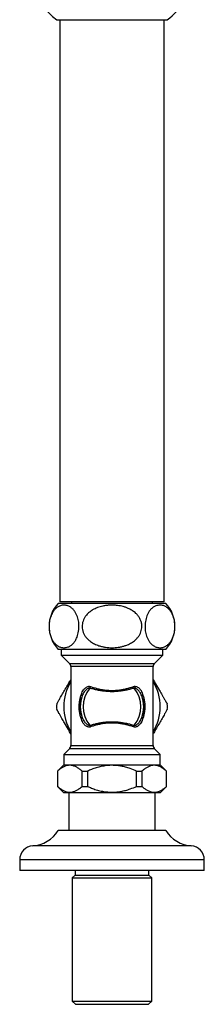
# Model space of a CAD drawing. Units: millimetres. Extents: x 10 to 209, y 13 to 287.
# Drawn here: x 39 to 45, y 95 to 127 of the extents above; entities that cross this region are included whole.
import ezdxf

# ---------------------------------------------------------------- set-up
doc = ezdxf.new("R2010")
doc.units = ezdxf.units.MM

msp = doc.modelspace()

# ---------------------------------------------------------------- linework, layer by layer
at = {"color": 7, "linetype": 'Continuous', "lineweight": 25}
for p, q in [((40.3848, 126.7755), (43.9775, 126.7755)), ((40.4812, 126.7755), (40.4812, 107.8505)), ((43.8812, 107.8505), (43.8812, 126.7755)), ((43.9312, 107.8005), (40.4312, 107.8005)), ((43.8812, 107.8505), (40.4812, 107.8505)), ((40.8612, 107.8505), (40.8612, 107.8005)), ((43.5012, 107.8005), (43.5012, 107.8505)), ((43.9312, 106.3005), (40.4312, 106.3005)), ((40.5312, 106.3005), (40.5312, 106.1155)), ((43.8312, 106.1155), (43.8312, 106.3005)), ((40.5312, 106.1155), (40.7972, 105.8494)), ((40.5312, 106.1155), (43.8312, 106.1155)), ((43.5651, 105.8494), (43.8312, 106.1155)), ((40.8412, 105.7434), (40.8412, 103.1776)), ((43.5212, 103.1776), (43.5212, 105.7434)), ((40.7972, 103.0716), (40.6162, 102.8905)), ((40.6162, 102.8905), (40.6162, 102.5555)), ((40.6162, 102.8905), (43.7462, 102.8905)), ((43.7462, 102.8905), (43.5651, 103.0716)), ((43.7462, 102.5555), (43.7462, 102.8905)), ((40.6162, 102.5555), (40.4062, 102.3455)), ((40.6162, 102.5555), (43.7462, 102.5555)), ((43.9562, 102.3455), (43.7462, 102.5555)), ((40.4062, 102.3455), (40.4062, 101.8505)), ((40.4062, 102.3455), (40.409, 102.3455)), ((40.409, 102.3455), (40.409, 101.8505)), ((41.208, 102.3455), (41.3822, 102.3455)), ((41.208, 101.8505), (41.208, 102.3455)), ((41.3822, 102.3455), (41.3822, 101.8505)), ((42.9802, 102.3455), (43.1543, 102.3455)), ((42.9802, 101.8505), (42.9802, 102.3455)), ((43.1543, 102.3455), (43.1543, 101.8505)), ((43.9533, 102.3455), (43.9562, 102.3455)), ((43.9533, 101.8505), (43.9533, 102.3455)), ((43.9562, 101.8505), (43.9562, 102.3455)), ((40.4062, 101.8505), (40.6012, 101.6555)), ((40.4062, 101.8505), (40.409, 101.8505)), ((41.208, 101.8505), (41.3822, 101.8505)), ((42.9802, 101.8505), (43.1543, 101.8505)), ((43.7612, 101.6555), (43.9562, 101.8505)), ((43.9533, 101.8505), (43.9562, 101.8505)), ((40.6012, 101.6555), (43.7612, 101.6555)), ((40.7812, 101.6555), (40.7812, 100.4155)), ((43.5812, 100.4155), (43.5812, 101.6555)), ((43.9312, 100.4155), (40.4312, 100.4155)), ((39.1812, 99.4655), (39.1812, 99.1155)), ((45.1812, 99.1155), (45.1812, 99.4655)), ((45.1812, 99.1155), (39.1812, 99.1155)), ((40.9812, 98.9655), (40.8912, 98.8755)), ((40.9812, 99.1155), (40.9812, 98.9655)), ((40.9812, 98.9655), (43.3812, 98.9655)), ((43.3812, 98.9655), (43.3812, 99.1155)), ((43.4712, 98.8755), (43.3812, 98.9655)), ((40.8912, 98.8755), (40.8912, 94.8655)), ((40.8912, 98.8755), (43.4712, 98.8755)), ((43.4712, 94.8655), (43.4712, 98.8755)), ((40.8912, 94.8655), (40.9912, 94.7655)), ((40.8912, 94.8655), (43.4712, 94.8655)), ((40.9912, 94.7655), (43.3712, 94.7655)), ((43.3712, 94.7655), (43.4712, 94.8655))]:
    msp.add_line(p, q, dxfattribs=at)
at = {"color": 1, "linetype": 'Continuous', "lineweight": 25}
for p, q in [((40.7972, 105.8494), (43.5651, 105.8494)), ((43.5212, 105.7434), (40.8412, 105.7434)), ((40.8412, 103.1776), (43.5212, 103.1776)), ((43.5651, 103.0716), (40.7972, 103.0716)), ((44.7593, 99.9155), (39.603, 99.9155)), ((45.1812, 99.4655), (39.1812, 99.4655))]:
    msp.add_line(p, q, dxfattribs=at)
at = {"color": 7, "linetype": 'Continuous', "lineweight": 25}
for centre, radius, start, end in [((42.1812, 129.1155), 2.95, 127.51252, 232.48748), ((42.1812, 129.1155), 2.95, 307.51252, 323.1301), ((41.2358, 107.0505), 1.1, 137.01411, 222.98589), ((43.1265, 107.0505), 1.1, 317.01411, 42.98589), ((40.6912, 105.7434), 0.15, 0, 45), ((43.6712, 105.7434), 0.15, 135, 180), ((42.1812, 104.4405), 0.9383, 139.88128, 220.11872), ((41.1933, 105.1635), 0.2951, 336.34566, 346.92032), ((43.169, 105.1635), 0.2951, 193.07968, 203.65434), ((42.1812, 104.4405), 0.9383, 319.88128, 40.11872), ((42.1812, 104.4405), 1.0311, 159.8027, 200.1973), ((41.1498, 104.7948), 0.0638, 1.56211, 56.93367), ((43.2126, 104.7948), 0.0638, 123.06633, 178.43789), ((42.1812, 104.4405), 1.0311, 339.8027, 20.1973), ((42.1812, 104.4405), 1.8, 177.26604, 182.73396), ((42.1812, 104.4405), 1.8, 357.26604, 2.73396), ((41.1498, 104.0863), 0.0638, 303.06633, 358.43789), ((43.2126, 104.0863), 0.0638, 181.56211, 236.93367), ((41.1933, 103.7175), 0.2951, 13.07968, 23.65434), ((43.169, 103.7175), 0.2951, 156.34566, 166.92032), ((40.6912, 103.1776), 0.15, 315, 0), ((43.6712, 103.1776), 0.15, 180, 225), ((39.5354, 100.9633), 1.05, 273.69399, 328.5515), ((44.8269, 100.9633), 1.05, 211.4485, 266.30601), ((39.6321, 99.4655), 0.4509, 93.69399, 180), ((44.7302, 99.4655), 0.4509, 0, 86.30601)]:
    msp.add_arc(centre, radius, start, end, dxfattribs=at)
at = {"color": 1, "linetype": 'Continuous', "lineweight": 25}
for start, end in [(148.59476, 211.40524), (0, 31.40524), (328.59476, 0)]:
    msp.add_arc((42.1812, 104.4405), 1.57, start, end, dxfattribs=at)
at = {"color": 7, "linetype": 'Continuous', "lineweight": 25}
for points, knots in [([(41.108, 107.0505), (41.1069, 107.0157), (41.1049, 106.9445), (41.0885, 106.8428), (41.0634, 106.7481), (41.0283, 106.6575), (40.9822, 106.5733), (40.9324, 106.5082), (40.8851, 106.4614), (40.8424, 106.4279), (40.798, 106.401), (40.7483, 106.3788), (40.6937, 106.3634), (40.6339, 106.3566), (40.5733, 106.3596), (40.5021, 106.3753), (40.4364, 106.4048), (40.3774, 106.4463), (40.3286, 106.4903), (40.2768, 106.5521), (40.2292, 106.6313), (40.1914, 106.7189), (40.1637, 106.8095), (40.1444, 106.9099), (40.1358, 107.0107), (40.137, 107.1088), (40.1459, 107.1982), (40.1622, 107.283), (40.1849, 107.3626), (40.2144, 107.4375), (40.2558, 107.5169), (40.3109, 107.5933), (40.372, 107.6517), (40.4291, 107.6906), (40.4802, 107.7159), (40.5327, 107.7332), (40.5861, 107.7425), (40.6399, 107.7439), (40.694, 107.7373), (40.7482, 107.7223), (40.8102, 107.6947), (40.8661, 107.6567), (40.9152, 107.6104), (40.9565, 107.5626), (41.0006, 107.497), (41.0409, 107.4142), (41.0718, 107.3249), (41.0924, 107.2366), (41.1055, 107.1439), (41.1071, 107.0819), (41.108, 107.0505)], [0, 0, 0, 0, 0.0197731, 0.040361, 0.0601146, 0.0804689, 0.1052137, 0.1306663, 0.147824, 0.1651154, 0.1827676, 0.2005215, 0.2229063, 0.2454515, 0.2684848, 0.2916842, 0.3267927, 0.3447206, 0.3627805, 0.3875939, 0.4129947, 0.4328105, 0.4531493, 0.4729938, 0.4936072, 0.5107948, 0.5285219, 0.5451466, 0.5621761, 0.5804572, 0.5991129, 0.6272526, 0.6561922, 0.6758666, 0.6956921, 0.7159337, 0.7362973, 0.756605, 0.7770242, 0.7978097, 0.8187327, 0.8491886, 0.8647205, 0.8803601, 0.9033771, 0.9269666, 0.9456566, 0.9648509, 0.9821605, 1, 1, 1, 1]), ([(42.1812, 106.358), (42.1458, 106.3588), (42.0748, 106.3603), (41.9681, 106.3725), (41.8616, 106.3927), (41.7424, 106.4261), (41.637, 106.4688), (41.5465, 106.5181), (41.4708, 106.5682), (41.3907, 106.6357), (41.3186, 106.7197), (41.2645, 106.8095), (41.2288, 106.9001), (41.2096, 106.9967), (41.2087, 107.0917), (41.2244, 107.1832), (41.2539, 107.268), (41.297, 107.3483), (41.3589, 107.4314), (41.4433, 107.5132), (41.5386, 107.5794), (41.6292, 107.6275), (41.7112, 107.6623), (41.7966, 107.6908), (41.8932, 107.7152), (42.0004, 107.7333), (42.1186, 107.7433), (42.2387, 107.7435), (42.3511, 107.7344), (42.4547, 107.7179), (42.5493, 107.6956), (42.643, 107.6656), (42.745, 107.6228), (42.8528, 107.5623), (42.9521, 107.4842), (43.0317, 107.3972), (43.0907, 107.3068), (43.1329, 107.2057), (43.153, 107.1039), (43.1532, 107.0045), (43.1371, 106.9142), (43.1064, 106.8287), (43.0627, 106.7485), (43.0055, 106.673), (42.9251, 106.5931), (42.818, 106.516), (42.6988, 106.4566), (42.5873, 106.4164), (42.4873, 106.3898), (42.3844, 106.3711), (42.2819, 106.36), (42.2139, 106.3587), (42.1812, 106.358)], [0, 0, 0, 0, 0.0201134, 0.0403374, 0.0609362, 0.0816815, 0.1105888, 0.1253381, 0.140192, 0.1621308, 0.1846229, 0.2027942, 0.2214627, 0.2396524, 0.2584776, 0.2751057, 0.2921976, 0.3092634, 0.3267135, 0.3508746, 0.3757303, 0.3923769, 0.4091534, 0.4262801, 0.4435054, 0.4656846, 0.4880252, 0.5108479, 0.5338301, 0.5520608, 0.5703867, 0.5890519, 0.6078574, 0.633182, 0.6590972, 0.6792659, 0.6999636, 0.720163, 0.7411593, 0.7584894, 0.7763752, 0.7929614, 0.8099568, 0.8280707, 0.8465593, 0.8742095, 0.9026466, 0.92199, 0.9414825, 0.9613834, 0.981403, 1, 1, 1, 1]), ([(43.2544, 107.0505), (43.2554, 107.0853), (43.2575, 107.1565), (43.2739, 107.2582), (43.2989, 107.3529), (43.3341, 107.4435), (43.3801, 107.5277), (43.4299, 107.5928), (43.4772, 107.6396), (43.5199, 107.6731), (43.5643, 107.7), (43.614, 107.7222), (43.6687, 107.7376), (43.7284, 107.7445), (43.789, 107.7414), (43.8602, 107.7257), (43.9259, 107.6962), (43.985, 107.6547), (44.0338, 107.6107), (44.0855, 107.5489), (44.1331, 107.4697), (44.171, 107.3821), (44.1986, 107.2915), (44.2179, 107.1911), (44.2265, 107.0903), (44.2254, 106.9922), (44.2164, 106.9028), (44.2002, 106.818), (44.1774, 106.7384), (44.148, 106.6635), (44.1065, 106.5841), (44.0515, 106.5077), (43.9903, 106.4493), (43.9332, 106.4104), (43.8822, 106.3851), (43.8297, 106.3678), (43.7762, 106.3585), (43.7224, 106.3571), (43.6684, 106.3637), (43.6142, 106.3787), (43.5521, 106.4063), (43.4962, 106.4443), (43.4471, 106.4906), (43.4058, 106.5384), (43.3617, 106.604), (43.3214, 106.6868), (43.2905, 106.7761), (43.2699, 106.8645), (43.2568, 106.9571), (43.2552, 107.0191), (43.2544, 107.0505)], [0, 0, 0, 0, 0.0197731, 0.040361, 0.0601146, 0.0804689, 0.1052137, 0.1306663, 0.147824, 0.1651154, 0.1827676, 0.2005215, 0.2229063, 0.2454515, 0.2684848, 0.2916842, 0.3267927, 0.3447206, 0.3627805, 0.3875939, 0.4129947, 0.4328105, 0.4531493, 0.4729938, 0.4936072, 0.5107948, 0.5285219, 0.5451466, 0.5621761, 0.5804572, 0.5991129, 0.6272526, 0.6561922, 0.6758666, 0.6956921, 0.7159337, 0.7362973, 0.756605, 0.7770242, 0.7978097, 0.8187327, 0.8491886, 0.8647205, 0.8803601, 0.9033771, 0.9269666, 0.9456566, 0.9648509, 0.9821605, 1, 1, 1, 1]), ([(40.3832, 104.5264), (40.3839, 104.5275), (40.3853, 104.5299), (40.3971, 104.5505), (40.4167, 104.5843), (40.4426, 104.6293), (40.4737, 104.6831), (40.5107, 104.7472), (40.5678, 104.846), (40.6422, 104.9749), (40.7335, 105.133), (40.8004, 105.2489), (40.8363, 105.3111), (40.8412, 105.3196)], [0, 0, 0, 0, 0.0376639, 0.0751569, 0.1390537, 0.1959195, 0.2541621, 0.3395281, 0.4250092, 0.600025, 0.7853206, 0.9707841, 1, 1, 1, 1]), ([(43.5212, 105.3196), (43.5467, 105.2753), (43.6144, 105.1581), (43.7109, 104.9909), (43.7977, 104.8405), (43.8579, 104.7363), (43.9003, 104.6628), (43.9311, 104.6095), (43.9506, 104.5758), (43.9644, 104.5519), (43.9751, 104.5333), (43.9789, 104.5267), (43.9791, 104.5264), (43.9791, 104.5264)], [0, 0, 0, 0, 0.1526908, 0.4046504, 0.5767879, 0.6726754, 0.769727, 0.8408363, 0.8763374, 0.9126016, 0.9550968, 0.9924559, 1, 1, 1, 1]), ([(41.1845, 104.8482), (41.1942, 104.8728), (41.2135, 104.922), (41.2502, 104.9838), (41.2916, 105.0341), (41.3324, 105.0684), (41.3731, 105.0907), (41.408, 105.1016), (41.4405, 105.1046), (41.4638, 105.1021), (41.477, 105.0979), (41.4808, 105.0967)], [0, 0, 0, 0, 0.17324607, 0.34631401, 0.48957844, 0.63261898, 0.73223486, 0.83166988, 0.90202228, 0.97222199, 1, 1, 1, 1]), ([(41.4637, 105.0451), (41.4609, 105.0453), (41.4428, 105.0466), (41.4017, 105.0353), (41.3533, 105.0046), (41.3099, 104.9628), (41.2737, 104.9162), (41.2406, 104.861), (41.2225, 104.818), (41.2135, 104.7965)], [0, 0, 0, 0, 0.0234659, 0.1514957, 0.3477808, 0.4940917, 0.6405498, 0.8202148, 1, 1, 1, 1]), ([(42.8987, 105.0451), (42.8604, 105.0334), (42.7839, 105.0101), (42.6621, 104.9806), (42.5365, 104.9566), (42.4081, 104.9393), (42.2731, 104.9288), (42.1327, 104.9275), (41.9892, 104.9357), (41.8487, 104.9526), (41.7135, 104.9776), (41.5839, 105.0085), (41.5037, 105.0329), (41.4637, 105.0451)], [0, 0, 0, 0, 0.0893161, 0.1786199, 0.2648852, 0.35138, 0.4375961, 0.5314412, 0.6256602, 0.7195426, 0.8129083, 0.9065753, 1, 1, 1, 1]), ([(41.4808, 105.0967), (41.5198, 105.0835), (41.5979, 105.0571), (41.7244, 105.0236), (41.8564, 104.9964), (41.9936, 104.978), (42.1338, 104.9691), (42.271, 104.9705), (42.4029, 104.9819), (42.5282, 105.0007), (42.6508, 105.0267), (42.7697, 105.0588), (42.8443, 105.0841), (42.8815, 105.0967)], [0, 0, 0, 0, 0.0936164, 0.1874749, 0.2810186, 0.3746407, 0.4686162, 0.5621913, 0.6482864, 0.7346789, 0.8208357, 0.9104103, 1, 1, 1, 1]), ([(42.8815, 105.0967), (42.8911, 105.0993), (42.9104, 105.1045), (42.9434, 105.1035), (42.9787, 105.0949), (43.0203, 105.0749), (43.0621, 105.0426), (43.1062, 104.9926), (43.1462, 104.9282), (43.1673, 104.8749), (43.1778, 104.8482)], [0, 0, 0, 0, 0.0705113, 0.1412107, 0.2400659, 0.3391339, 0.4814072, 0.6239276, 0.8118348, 1, 1, 1, 1]), ([(43.1488, 104.7965), (43.139, 104.8198), (43.1193, 104.8664), (43.0833, 104.9242), (43.045, 104.9709), (43.0097, 105.003), (42.9754, 105.0255), (42.9404, 105.0425), (42.9137, 105.0442), (42.8987, 105.0451)], [0, 0, 0, 0, 0.1950849, 0.3899966, 0.5353065, 0.6804518, 0.7775482, 0.8744536, 1, 1, 1, 1]), ([(41.1845, 104.0328), (41.1721, 104.0711), (41.1473, 104.1475), (41.1237, 104.2712), (41.1124, 104.4003), (41.1149, 104.5261), (41.1295, 104.6432), (41.1519, 104.7494), (41.1738, 104.8157), (41.1845, 104.8482)], [0, 0, 0, 0, 0.1498467, 0.2995374, 0.4531884, 0.6067821, 0.7395487, 0.8724225, 1, 1, 1, 1]), ([(41.2135, 104.7965), (41.203, 104.7683), (41.1818, 104.7113), (41.1596, 104.6185), (41.1455, 104.5188), (41.1428, 104.414), (41.1491, 104.3377), (41.1606, 104.2609), (41.1773, 104.1832), (41.2014, 104.1174), (41.2135, 104.0845)], [0, 0, 0, 0, 0.1302199, 0.2627754, 0.3951291, 0.5346986, 0.6743325, 0.6974384, 0.8485797, 1, 1, 1, 1]), ([(43.1488, 104.0845), (43.1593, 104.1127), (43.1805, 104.1697), (43.2027, 104.2625), (43.2168, 104.3622), (43.2196, 104.467), (43.2133, 104.5433), (43.2017, 104.6201), (43.185, 104.6978), (43.1609, 104.7636), (43.1488, 104.7965)], [0, 0, 0, 0, 0.1302199, 0.2627754, 0.3951291, 0.5346986, 0.6743325, 0.6974384, 0.8485797, 1, 1, 1, 1]), ([(43.1778, 104.8482), (43.1902, 104.8099), (43.2151, 104.7335), (43.2387, 104.6098), (43.25, 104.4807), (43.2475, 104.3549), (43.2329, 104.2378), (43.2104, 104.1316), (43.1885, 104.0653), (43.1778, 104.0328)], [0, 0, 0, 0, 0.1498467, 0.2995374, 0.4531884, 0.6067821, 0.7395487, 0.8724225, 1, 1, 1, 1]), ([(40.8412, 103.5615), (40.8156, 103.6057), (40.7479, 103.7229), (40.6514, 103.8901), (40.5646, 104.0405), (40.5044, 104.1447), (40.462, 104.2182), (40.4312, 104.2715), (40.4117, 104.3053), (40.398, 104.3291), (40.3872, 104.3477), (40.3834, 104.3543), (40.3832, 104.3546), (40.3832, 104.3546)], [0, 0, 0, 0, 0.1526908, 0.4046504, 0.5767879, 0.6726754, 0.769727, 0.8408363, 0.8763374, 0.9126016, 0.9550968, 0.9924559, 1, 1, 1, 1]), ([(43.9791, 104.3546), (43.9784, 104.3535), (43.9771, 104.3511), (43.9652, 104.3305), (43.9457, 104.2967), (43.9197, 104.2517), (43.8886, 104.1979), (43.8516, 104.1338), (43.7946, 104.035), (43.7201, 103.9061), (43.6289, 103.748), (43.5619, 103.6321), (43.5261, 103.5699), (43.5212, 103.5615)], [0, 0, 0, 0, 0.03766392, 0.07515686, 0.13905374, 0.19591951, 0.25416215, 0.33952813, 0.42500922, 0.600025, 0.78532058, 0.97078411, 1, 1, 1, 1]), ([(41.4808, 103.7843), (41.4712, 103.7817), (41.452, 103.7765), (41.4189, 103.7775), (41.3836, 103.7861), (41.3421, 103.8061), (41.3002, 103.8384), (41.2562, 103.8884), (41.2161, 103.9528), (41.1951, 104.0061), (41.1845, 104.0328)], [0, 0, 0, 0, 0.0705113, 0.1412107, 0.2400659, 0.3391339, 0.4814072, 0.6239276, 0.8118348, 1, 1, 1, 1]), ([(41.2135, 104.0845), (41.2233, 104.0612), (41.243, 104.0146), (41.279, 103.9568), (41.3174, 103.9101), (41.3526, 103.8781), (41.3869, 103.8555), (41.4219, 103.8385), (41.4486, 103.8368), (41.4637, 103.8359)], [0, 0, 0, 0, 0.1950849, 0.3899966, 0.5353065, 0.6804518, 0.7775482, 0.8744536, 1, 1, 1, 1]), ([(43.1778, 104.0328), (43.1681, 104.0082), (43.1489, 103.959), (43.1121, 103.8972), (43.0708, 103.8469), (43.0299, 103.8126), (42.9892, 103.7903), (42.9544, 103.7794), (42.9218, 103.7764), (42.8985, 103.7789), (42.8853, 103.7831), (42.8815, 103.7843)], [0, 0, 0, 0, 0.1732461, 0.346314, 0.4895784, 0.632619, 0.7322349, 0.8316699, 0.9020223, 0.972222, 1, 1, 1, 1]), ([(42.8987, 103.8359), (42.9015, 103.8357), (42.9195, 103.8344), (42.9607, 103.8457), (43.0091, 103.8764), (43.0524, 103.9182), (43.0887, 103.9648), (43.1218, 104.02), (43.1398, 104.063), (43.1488, 104.0845)], [0, 0, 0, 0, 0.0234659, 0.1514957, 0.3477808, 0.4940917, 0.6405498, 0.8202148, 1, 1, 1, 1]), ([(41.4637, 103.8359), (41.5019, 103.8476), (41.5784, 103.8709), (41.7003, 103.9004), (41.8258, 103.9244), (41.9542, 103.9417), (42.0892, 103.9522), (42.2296, 103.9535), (42.3731, 103.9453), (42.5136, 103.9284), (42.6489, 103.9034), (42.7784, 103.8725), (42.8586, 103.8481), (42.8987, 103.8359)], [0, 0, 0, 0, 0.08931608, 0.17861992, 0.26488522, 0.35137998, 0.43759606, 0.53144116, 0.62566022, 0.7195426, 0.81290825, 0.90657534, 1, 1, 1, 1]), ([(42.8815, 103.7843), (42.8425, 103.7975), (42.7644, 103.8239), (42.638, 103.8574), (42.506, 103.8846), (42.3687, 103.903), (42.2286, 103.9119), (42.0913, 103.9105), (41.9594, 103.8991), (41.8341, 103.8803), (41.7115, 103.8543), (41.5926, 103.8222), (41.5181, 103.7969), (41.4808, 103.7843)], [0, 0, 0, 0, 0.0936164, 0.1874749, 0.2810186, 0.3746407, 0.4686162, 0.5621913, 0.6482864, 0.7346789, 0.8208357, 0.9104103, 1, 1, 1, 1]), ([(41.208, 102.3455), (41.18, 102.3695), (41.1239, 102.4176), (41.0358, 102.4745), (40.9445, 102.5157), (40.8539, 102.5363), (40.7663, 102.5361), (40.6815, 102.5183), (40.597, 102.4825), (40.5051, 102.427), (40.4436, 102.3749), (40.409, 102.3455)], [0, 0, 0, 0, 0.1105932, 0.2211446, 0.3353106, 0.4494272, 0.5509187, 0.6524221, 0.7581052, 0.8638302, 1, 1, 1, 1]), ([(42.9802, 102.3455), (42.9125, 102.3743), (42.7964, 102.4237), (42.6252, 102.4763), (42.4708, 102.511), (42.3141, 102.5321), (42.154, 102.5382), (41.9919, 102.5266), (41.8293, 102.4989), (41.6696, 102.4569), (41.5203, 102.4054), (41.4261, 102.3645), (41.3822, 102.3455)], [0, 0, 0, 0, 0.1332982, 0.2286203, 0.324297, 0.419848, 0.5149981, 0.6142541, 0.713938, 0.8137829, 0.9132593, 1, 1, 1, 1]), ([(43.9533, 102.3455), (43.9253, 102.3695), (43.8692, 102.4176), (43.7811, 102.4745), (43.6898, 102.5157), (43.5992, 102.5363), (43.5116, 102.5361), (43.4268, 102.5183), (43.3423, 102.4825), (43.2504, 102.427), (43.1889, 102.3749), (43.1543, 102.3455)], [0, 0, 0, 0, 0.1105932, 0.2211446, 0.3353106, 0.4494272, 0.5509187, 0.6524221, 0.7581052, 0.8638302, 1, 1, 1, 1]), ([(40.409, 101.8505), (40.4371, 101.8265), (40.4931, 101.7784), (40.5813, 101.7215), (40.6725, 101.6803), (40.7631, 101.6597), (40.8507, 101.6599), (40.9355, 101.6777), (41.0201, 101.7135), (41.112, 101.769), (41.1734, 101.8211), (41.208, 101.8505)], [0, 0, 0, 0, 0.1105932, 0.2211446, 0.3353106, 0.4494272, 0.5509187, 0.6524221, 0.7581052, 0.8638302, 1, 1, 1, 1]), ([(41.3822, 101.8505), (41.4252, 101.8318), (41.5187, 101.7913), (41.6673, 101.7398), (41.8273, 101.6976), (41.9902, 101.6696), (42.1526, 101.6578), (42.313, 101.6638), (42.47, 101.6848), (42.6245, 101.7196), (42.7961, 101.7722), (42.9124, 101.8216), (42.9802, 101.8505)], [0, 0, 0, 0, 0.0850673, 0.1847561, 0.2848146, 0.3847106, 0.4841767, 0.5794722, 0.6751707, 0.7709954, 0.8664635, 1, 1, 1, 1]), ([(43.1543, 101.8505), (43.1824, 101.8265), (43.2384, 101.7784), (43.3266, 101.7215), (43.4178, 101.6803), (43.5084, 101.6597), (43.596, 101.6599), (43.6808, 101.6777), (43.7654, 101.7135), (43.8573, 101.769), (43.9187, 101.8211), (43.9533, 101.8505)], [0, 0, 0, 0, 0.1105932, 0.2211446, 0.3353106, 0.4494272, 0.5509187, 0.6524221, 0.7581052, 0.8638302, 1, 1, 1, 1])]:
    msp.add_open_spline(points, degree=3, knots=knots, dxfattribs=at)

doc.saveas('drawing.dxf')
